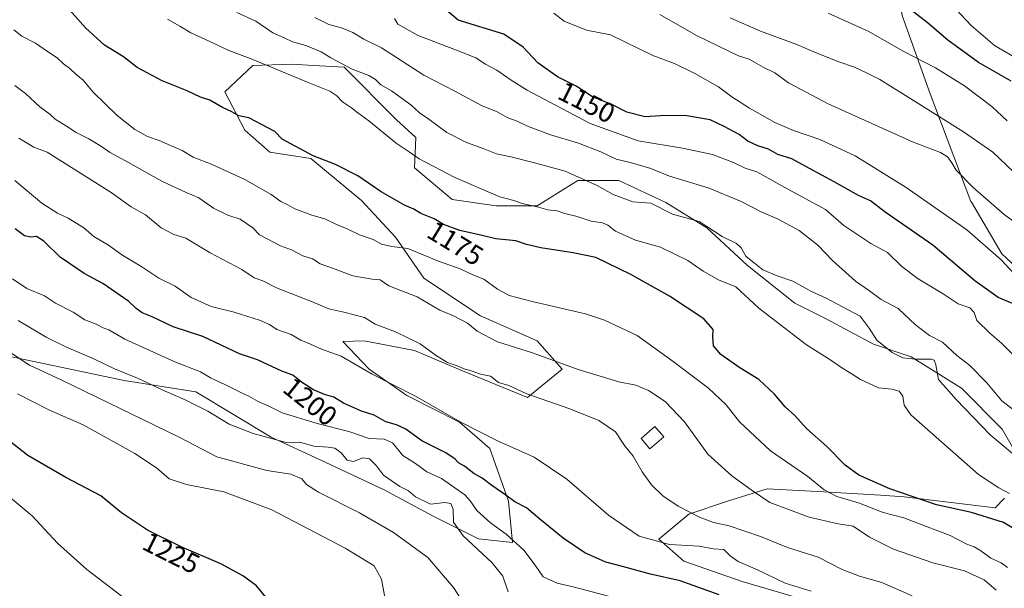
# Model space of a CAD drawing. Units: metres. Extents: x 665161 to 668623, y 4741980 to 4744376.
# Drawn here: x 666220 to 666575, y 4743853 to 4744058 of the extents above; entities that cross this region are included whole.
import ezdxf
from ezdxf.enums import TextEntityAlignment as Align

# ---------------------------------------------------------------- set-up
doc = ezdxf.new("R2010")
doc.units = ezdxf.units.M
doc.header["$MEASUREMENT"] = 0
for name, color, linetype, lineweight in [('Arbolado forestal CxS', 92, 'Continuous', 0), ('Curva de nivel maestra', 30, 'Continuous', 30), ('Curva de nivel normal', 30, 'Continuous', 0), ('Edificación Cxs', 1, 'Continuous', 13), ('Municipio', 91, 'Continuous', 13), ('Municipio CxS', 4, 'Continuous', 0), ('Pastizal CxS', 92, 'Continuous', 0), ('Rótulo de curva de nivel directora', 7, 'Continuous', 0)]:
    doc.layers.add(name, color=color, linetype=linetype, lineweight=lineweight)
doc.styles.add('Style-Arial', font='txt')

# ---------------------------------------------------------------- blocks, each defined once
blk = doc.blocks.new('*U8')
at = {"layer": 'Arbolado forestal CxS', "color": 92, "linetype": 'Continuous', "lineweight": 0}
for points in [[(666500.0807, 4743849.4859, 1195.6018), (666480.8197, 4743855.1513, 1196.8469), (666459.8589, 4743862.5165, 1196.361), (666450.7959, 4743870.4475, 1193.847), (666461.5589, 4743879.5109, 1189.9193), (666475.1549, 4743884.0427, 1186.8729), (666489.8837, 4743888.5745, 1183.1284), (666510.2779, 4743887.4411, 1179.7461), (666530.6717, 4743886.3079, 1175.7955), (666539.1687, 4743885.7407, 1174.8466), (666572.0255, 4743881.7753, 1172.7465), (666575.4246, 4743885.1741, 1170.6009)], [(666583.6335, 4743894.2669, 1165.7849), (666574.5717, 4743910.1347, 1162.8025), (666559.8449, 4743924.8697, 1162.8483), (666541.7201, 4743936.2037, 1163.5074), (666528.1261, 4743940.7377, 1165.2747), (666511.1341, 4743949.8061, 1166.3733), (666499.8063, 4743955.4729, 1166.8772), (666482.8143, 4743969.0741, 1165.672), (666468.0875, 4743982.6759, 1164.7676), (666453.3605, 4743991.7431, 1163.3614), (666436.3687, 4743999.6773, 1162.6991), (666421.6418, 4743999.6775, 1165.2022), (666406.9157, 4743990.6109, 1169.5197), (666392.1887, 4743990.6111, 1170.9322), (666376.3299, 4743992.8785, 1172.396), (666362.7359, 4744004.2123, 1170.96), (666363.2699, 4744015.2121, 1167.5859), (666356.3179, 4744021.5323, 1167.6072), (666337.3571, 4744040.4933, 1164.844), (666326.4022, 4744041.1477, 1166.8488), (666318.5563, 4744041.6165, 1168.0071), (666304.4923, 4744041.1257, 1170.1865), (666294.3803, 4744031.6449, 1173.495), (666301.5641, 4744017.8143, 1175.4697), (666310.6262, 4744009.8801, 1176.0265), (666325.3531, 4744007.6131, 1174.9569), (666343.677, 4743992.4609, 1176.6456), (666355.939, 4743979.2769, 1178.822), (666366.1337, 4743964.5421, 1182.3333), (666386.5245, 4743950.9409, 1182.836), (666406.9156, 4743941.8739, 1183.0092), (666415.9774, 4743931.6727, 1185.5782), (666403.5163, 4743921.4723, 1190.2751), (666378.5943, 4743931.6735, 1190.5553), (666362.7355, 4743938.4735, 1190.8023), (666344.6107, 4743941.8749, 1192.058), (666336.8784, 4743941.639, 1193.1072), (666346.4309, 4743931.6712, 1194.7235), (666360.0116, 4743922.1647, 1195.3095), (666379.0245, 4743912.6583, 1194.9974), (666389.889, 4743903.1518, 1195.8567), (666396.6794, 4743884.1389, 1200.6336), (666398.0374, 4743869.2001, 1205.9763), (666385.8148, 4743870.5582, 1209.1022), (666369.518, 4743878.7066, 1210.9624), (666351.8632, 4743888.2131, 1211.7011), (666328.776, 4743899.0776, 1211.5867), (666311.1212, 4743907.226, 1209.3376), (666283.9599, 4743923.5228, 1208.2302), (666258.1566, 4743927.597, 1210.932), (666206.5501, 4743938.4615, 1217.43)]]:
    blk.add_polyline3d(points, dxfattribs=at)

msp = doc.modelspace()

# ---------------------------------------------------------------- linework, layer by layer
at = {"layer": 'Arbolado forestal CxS', "color": 92, "linetype": 'Continuous', "lineweight": 0}
for points in [[(666206.5501, 4743938.4615, 1217.43), (666258.1566, 4743927.597, 1210.932), (666283.9599, 4743923.5228, 1208.2302), (666311.1212, 4743907.226, 1209.3376), (666328.776, 4743899.0776, 1211.5867), (666351.8632, 4743888.2131, 1211.7011), (666369.518, 4743878.7066, 1210.9624), (666385.8148, 4743870.5582, 1209.1022), (666398.0374, 4743869.2001, 1205.9763), (666396.6794, 4743884.1389, 1200.6336), (666389.889, 4743903.1518, 1195.8567), (666379.0245, 4743912.6583, 1194.9974), (666360.0116, 4743922.1647, 1195.3095), (666346.4309, 4743931.6712, 1194.7235), (666336.8784, 4743941.639, 1193.1072), (666344.6107, 4743941.8749, 1192.058), (666362.7355, 4743938.4735, 1190.8023), (666378.5943, 4743931.6735, 1190.5553), (666403.5163, 4743921.4723, 1190.2751), (666415.9774, 4743931.6727, 1185.5782), (666406.9156, 4743941.8739, 1183.0092), (666386.5245, 4743950.9409, 1182.836), (666366.1337, 4743964.5421, 1182.3333), (666355.939, 4743979.2769, 1178.822), (666343.677, 4743992.4609, 1176.6456), (666325.3531, 4744007.6131, 1174.9569), (666310.6262, 4744009.8801, 1176.0265), (666301.5641, 4744017.8143, 1175.4697), (666294.3803, 4744031.6449, 1173.495), (666304.4923, 4744041.1257, 1170.1865), (666318.5563, 4744041.6165, 1168.0071), (666326.4022, 4744041.1477, 1166.8488), (666337.3571, 4744040.4933, 1164.844), (666356.3179, 4744021.5323, 1167.6072), (666363.2699, 4744015.2121, 1167.5859), (666362.7359, 4744004.2123, 1170.96), (666376.3299, 4743992.8785, 1172.396), (666392.1887, 4743990.6111, 1170.9322), (666406.9157, 4743990.6109, 1169.5197), (666421.6418, 4743999.6775, 1165.2022), (666436.3687, 4743999.6773, 1162.6991), (666453.3605, 4743991.7431, 1163.3614), (666468.0875, 4743982.6759, 1164.7676), (666482.8143, 4743969.0741, 1165.672), (666499.8063, 4743955.4729, 1166.8772), (666511.1341, 4743949.8061, 1166.3733), (666528.1261, 4743940.7377, 1165.2747), (666541.7201, 4743936.2037, 1163.5074), (666559.8449, 4743924.8697, 1162.8483), (666574.5717, 4743910.1347, 1162.8025), (666583.6335, 4743894.2669, 1165.7849)], [(666575.4246, 4743885.1741, 1170.6009), (666572.0255, 4743881.7753, 1172.7465), (666539.1687, 4743885.7407, 1174.8466), (666530.6717, 4743886.3079, 1175.7955), (666510.2779, 4743887.4411, 1179.7461), (666489.8837, 4743888.5745, 1183.1284), (666475.1549, 4743884.0427, 1186.8729), (666461.5589, 4743879.5109, 1189.9193), (666450.7959, 4743870.4475, 1193.847), (666459.8589, 4743862.5165, 1196.361), (666480.8197, 4743855.1513, 1196.8469), (666500.0807, 4743849.4859, 1195.6018)]]:
    msp.add_polyline3d(points, dxfattribs=at)
at = {"layer": 'Curva de nivel maestra', "color": 30, "linetype": 'Continuous', "lineweight": 30, "flags": 128}
for points, elevation in [([(666581.33, 4743872.5601), (666574.98, 4743876.4401), (666563.44, 4743880.0001), (666550.89, 4743882.8501), (666533.99, 4743888.5301), (666522.86, 4743893.4801), (666517.96, 4743897.0901), (666511.38, 4743903.8001), (666504.06, 4743910.3601), (666499.79, 4743914.9501), (666496.37, 4743918.1901), (666492.48, 4743922.6401), (666486.8, 4743927.9601), (666480.04, 4743932.2001), (666473.09, 4743936.9701), (666470.46, 4743940.1601), (666470.21, 4743943.3701), (666470.38, 4743946.0201), (666466.98, 4743949.8201), (666454.67, 4743957.9701), (666440.77, 4743965.8801), (666428.1, 4743971.9201), (666419.96, 4743973.6401), (666408.32, 4743975.4801), (666403.16, 4743976.6901), (666399.32, 4743977.9401), (666392.1, 4743978.6201), (666387.1, 4743979.8801), (666379.12, 4743981.6901), (666373.15, 4743983.8401), (666369.79, 4743985.8801), (666365.05, 4743987.8201), (666362.46, 4743989.4201), (666359.15, 4743990.8401), (666350.77, 4743995.5601), (666342.28, 4744001.3601), (666334.3, 4744005.4801), (666326.22, 4744008.5601), (666315.08, 4744014.5901), (666312.45, 4744017.3301), (666303.08, 4744022.2601), (666299.48, 4744022.9901), (666296.91, 4744024.4201), (666293.61, 4744026.0001), (666288.95, 4744028.6701), (666285.62, 4744029.6801), (666280.82, 4744032.0001), (666271.8, 4744035.6401), (666262.77, 4744040.4701), (666257.9, 4744044.2601), (666250.98, 4744048.5201), (666244.19, 4744054.7001), (666236.48, 4744063.4201)], 1175), ([(666578.25, 4743955.3701), (666573.09, 4743957.5501), (666564.74, 4743963.5901), (666549.53, 4743976.4301), (666532.38, 4743988.2401), (666527.03, 4743992.4201), (666522.75, 4743994.2501), (666514.04, 4743999.2201), (666505.09, 4744004.0001), (666498.7, 4744007.5601), (666493.72, 4744009.1001), (666490.29, 4744010.9701), (666486.49, 4744012.1401), (666482.82, 4744013.9301), (666479.7, 4744016.2901), (666474.34, 4744019.1401), (666469.28, 4744021.5401), (666460.15, 4744023.1201), (666451.4, 4744023.0301), (666445.85, 4744022.7001), (666439.29, 4744024.3701), (666433.85, 4744027.0601), (666426.95, 4744029.8801), (666421.03, 4744033.6701), (666414.29, 4744037.0201), (666407.16, 4744042.1001), (666401.95, 4744047.7901), (666394.94, 4744052.4501), (666378.48, 4744057.5301), (666371.22, 4744063.5601)], 1150), ([(666577.76, 4744035.4801), (666566.01, 4744042.2101), (666554.92, 4744050.3301), (666547.46, 4744056.6201), (666537.88, 4744064.0501)], 1125), ([(666472.53, 4743850.3601), (666458.54, 4743855.3801), (666447.79, 4743857.8201), (666437.73, 4743860.6101), (666431.71, 4743862.1201), (666424.1, 4743865.5301), (666416.28, 4743870.7801), (666407.95, 4743877.6201), (666403.16, 4743881.7001), (666398.91, 4743883.9201), (666395.72, 4743886.3001), (666390.6, 4743889.7601), (666387.14, 4743892.3901), (666384.12, 4743894.1501), (666380.77, 4743896.7201), (666378.65, 4743898.0101), (666377.46, 4743899.2901), (666373.99, 4743901.5101), (666365.35, 4743905.9201), (666359.58, 4743910.0701), (666356.26, 4743911.6801), (666352.41, 4743912.7201), (666348.19, 4743915.0801), (666343.68, 4743916.5701), (666337.13, 4743919.4301), (666333.62, 4743921.6601), (666330.36, 4743922.6001), (666326.35, 4743924.2601), (666321.99, 4743927.0801), (666318.95, 4743929.5101), (666314.9, 4743931.0301), (666306.18, 4743935.0601), (666299.68, 4743937.2601), (666286.48, 4743943.4501), (666275.75, 4743947.0201), (666268.2, 4743950.5901), (666264.63, 4743952.0501), (666262.47, 4743953.5201), (666259.76, 4743956.1401), (666250.41, 4743962.5801), (666243.68, 4743966.1801), (666235.09, 4743972.0601), (666229.15, 4743977.8201), (666226.48, 4743979.4701), (666224.48, 4743979.2701), (666222.22, 4743979.7901), (666218.85, 4743982.2801)], 1200), ([(666309.15, 4743849.4801), (666305.76, 4743853.6001), (666301.13, 4743857.1601), (666292.94, 4743861.5401), (666278.87, 4743867.5601), (666266.54, 4743873.7001), (666257.2, 4743879.9201), (666249.67, 4743886.0501), (666237.08, 4743892.6101), (666223.43, 4743900.5801), (666212.56, 4743909.0401)], 1225)]:
    msp.add_lwpolyline(points, dxfattribs=dict(at, elevation=elevation))
at = {"layer": 'Curva de nivel normal', "color": 30, "linetype": 'Continuous', "lineweight": 0, "flags": 128}
for points, elevation in [([(666581.3, 4744042.8001), (666571.8, 4744048.3001), (666563.4, 4744055.5701), (666552.84, 4744067.0001)], 1120), ([(666577.12, 4743886.9201), (666573.31, 4743888.9601), (666566, 4743893.7201), (666541.56, 4743915.2901), (666539.26, 4743918.7501), (666538.7, 4743922.0001), (666537.43, 4743923.8201), (666534.79, 4743924.4801), (666529.93, 4743925.0401), (666523.49, 4743927.9801), (666520.17, 4743930.1601), (666516.71, 4743932.2301), (666512.84, 4743935.0001), (666504, 4743940.4901), (666486.89, 4743953.7201), (666478.54, 4743961.3601), (666472.26, 4743963.9201), (666466.74, 4743966.9801), (666461.22, 4743970.8701), (666451.4, 4743975.6401), (666442.38, 4743978.2101), (666435.24, 4743981.4101), (666432.45, 4743983.6101), (666430.48, 4743984.4401), (666426.38, 4743985.0601), (666421.41, 4743986.6701), (666416.96, 4743987.8201), (666414.15, 4743988.7401), (666410.8, 4743989.1601), (666407.45, 4743990.0401), (666401.57, 4743991.3901), (666398.54, 4743992.4601), (666393.46, 4743993.8601), (666377.24, 4744000.7501), (666364.48, 4744007.4901), (666360.86, 4744010.0401), (666356.12, 4744013.1201), (666346.33, 4744021.1801), (666342.3, 4744024.1401), (666340.06, 4744025.9401), (666336.82, 4744028.0001), (666334.73, 4744030.2401), (666332.23, 4744031.9401), (666324.48, 4744034.9701), (666304.48, 4744043.2501), (666295.85, 4744046.5401), (666288.79, 4744049.9701), (666282.16, 4744052.9001), (666278.2, 4744055.3001), (666273.74, 4744057.8101)], 1170), ([(666582.59, 4743897.7401), (666570.25, 4743908.0701), (666557.93, 4743920.7501), (666551.57, 4743928.0001), (666550.58, 4743933.2501), (666549.98, 4743934.9601), (666548.97, 4743935.2801), (666543.1, 4743935.2601), (666538.68, 4743935.7801), (666534.94, 4743937.7701), (666529.42, 4743942.1801), (666526.65, 4743946.5401), (666523.37, 4743950.8601), (666511.08, 4743957.2601), (666505.86, 4743959.6601), (666499.14, 4743963.4601), (666493.47, 4743965.3001), (666488.28, 4743967.5501), (666484.64, 4743970.3401), (666482.14, 4743972.4301), (666480.51, 4743975.4701), (666478.78, 4743977.0401), (666473.68, 4743979.5301), (666465.37, 4743984.9701), (666455.68, 4743987.5301), (666447.92, 4743991.5401), (666441.47, 4743992.0101), (666434.29, 4743994.6701), (666428.61, 4743997.9301), (666417.07, 4744003.0901), (666406.46, 4744005.9901), (666397.48, 4744008.2901), (666392.36, 4744009.3601), (666387.55, 4744011.2401), (666381.5, 4744013.4301), (666374.46, 4744017.0001), (666367.92, 4744021.8601), (666364.61, 4744024.1401), (666361.46, 4744026.9801), (666354.48, 4744031.9901), (666350.65, 4744034.1601), (666348.68, 4744036.1501), (666346.35, 4744037.5601), (666340.28, 4744039.7901), (666332.57, 4744043.8701), (666329.08, 4744046.0601), (666323.54, 4744048.4001), (666318.84, 4744049.6201), (666315.73, 4744051.1601), (666311.72, 4744052.9701), (666305.52, 4744057.1101), (666298.68, 4744060.2501)], 1165), ([(666578.64, 4743917.0601), (666574.43, 4743920.2901), (666569.05, 4743926.8001), (666562.88, 4743933.0401), (666558.17, 4743936.6601), (666553.03, 4743941.4401), (666548.38, 4743943.9001), (666543.27, 4743947.6801), (666537.05, 4743953.6201), (666530.97, 4743956.8001), (666526.72, 4743959.9601), (666521.65, 4743963.4801), (666513.39, 4743970.8801), (666508.05, 4743976.3501), (666501.35, 4743981.7201), (666493.57, 4743985.8301), (666487.92, 4743988.2301), (666480.18, 4743992.3001), (666468.56, 4743997.0001), (666454.67, 4744001.2401), (666447.88, 4744004.0501), (666440.99, 4744006.1001), (666435.43, 4744007.3401), (666429.93, 4744009.9801), (666421.85, 4744013.1801), (666411.35, 4744016.3201), (666403.42, 4744019.3101), (666399.69, 4744021.1301), (666396.44, 4744022.3001), (666392.57, 4744024.4201), (666386.9, 4744026.7401), (666377.23, 4744031.8801), (666366.12, 4744037.6301), (666350.81, 4744047.5701), (666344.48, 4744050.6401), (666340.48, 4744053.0301), (666336.4, 4744054.7201), (666331.9, 4744055.9001), (666326.79, 4744058.4801)], 1160), ([(666579.69, 4743935.7301), (666574.32, 4743941.1001), (666570.05, 4743944.6701), (666565.44, 4743949.2601), (666564.41, 4743952.0701), (666562.85, 4743953.8201), (666558.66, 4743955.3101), (666553.28, 4743958.8201), (666544.31, 4743964.2401), (666538.38, 4743968.7301), (666533.21, 4743973.7201), (666527.25, 4743976.9401), (666517.49, 4743983.4901), (666510.82, 4743989.2901), (666496.16, 4743997.1201), (666486.13, 4744002.7701), (666481.95, 4744004.1201), (666477.76, 4744006.1501), (666470.15, 4744009.1201), (666459.34, 4744011.3001), (666443.3, 4744014.0401), (666426.11, 4744020.2801), (666403.41, 4744032.2601), (666397.17, 4744036.0801), (666392.48, 4744039.5201), (666388.34, 4744041.6401), (666384.83, 4744043.9201), (666378.45, 4744046.4901), (666364.05, 4744051.9901), (666356.72, 4744056.1001), (666355.52, 4744058.0601)], 1155), ([(666582.08, 4743962.6001), (666574.14, 4743971.0901), (666561.85, 4743981.9101), (666539.94, 4743997.1401), (666521.52, 4744008.6101), (666508.81, 4744014.5001), (666499.3, 4744017.7501), (666492.61, 4744020.6601), (666483.46, 4744025.7301), (666477.16, 4744029.8401), (666472.29, 4744033.4201), (666463.77, 4744038.2801), (666456.48, 4744041.8201), (666448.58, 4744044.7401), (666433.44, 4744052.1901), (666424.75, 4744053.8801), (666416.7, 4744057.0801), (666412.95, 4744059.9801)], 1145), ([(666582.36, 4743982.2301), (666575.22, 4743987.4301), (666564.12, 4743997.2001), (666557.96, 4744003.3901), (666556.39, 4744006.1201), (666554.8, 4744008.2701), (666552.35, 4744009.8201), (666542.19, 4744013.6201), (666511.82, 4744027.2901), (666497.49, 4744034.8801), (666492.55, 4744038.5601), (666488.41, 4744040.5201), (666483.3, 4744043.4401), (666479.54, 4744044.6001), (666464.37, 4744051.9901), (666451.21, 4744059.5501)], 1140), ([(666578.64, 4744002.8601), (666571.13, 4744009.9301), (666560.65, 4744017.2701), (666543.49, 4744027.9001), (666530.48, 4744036.1301), (666525.92, 4744038.3601), (666521.33, 4744040.4901), (666515.63, 4744042.4601), (666507.52, 4744045.6601), (666500.59, 4744048.7401), (666487.4, 4744053.5701), (666476.55, 4744058.3801)], 1135), ([(666576.38, 4744021.2201), (666570.86, 4744026.3601), (666560.97, 4744033.8001), (666550.46, 4744040.2901), (666538.84, 4744046.3401), (666526.54, 4744053.3801), (666511.84, 4744060.0001)], 1130), ([(666576.47, 4743860.1901), (666574.15, 4743861.8601), (666570.49, 4743863.6101), (666566.82, 4743866.2101), (666564.49, 4743867.6201), (666561.82, 4743868.6701), (666555.82, 4743871.7901), (666546.91, 4743875.0801), (666539.1, 4743878.1001), (666531.62, 4743880.1101), (666522.72, 4743883.5401), (666515, 4743885.8301), (666510.38, 4743888.2101), (666504.47, 4743892.9901), (666491.04, 4743902.3201), (666479.93, 4743912.7801), (666475.04, 4743918.8601), (666468.75, 4743924.9101), (666455.99, 4743934.4901), (666442.98, 4743943.8201), (666431.2, 4743949.3401), (666424.4, 4743951.6501), (666405.21, 4743956.1101), (666396.91, 4743958.2901), (666392.67, 4743960.5201), (666387.72, 4743964.1201), (666383.73, 4743965.6901), (666379.18, 4743967.8601), (666371.41, 4743970.6401), (666360.39, 4743975.1601), (666354.54, 4743975.9701), (666350.81, 4743976.7601), (666347.81, 4743978.4101), (666342.89, 4743980.0601), (666338.74, 4743982.2201), (666334.43, 4743983.9501), (666330.45, 4743985.8401), (666325.81, 4743987.1801), (666319.64, 4743989.4701), (666317.1, 4743990.9101), (666314.57, 4743992.0801), (666311.08, 4743994.6401), (666301.64, 4744000.0101), (666289.85, 4744005.4101), (666282.99, 4744008.1701), (666278.99, 4744010.5001), (666274.76, 4744012.2701), (666270.74, 4744014.1401), (666266.5, 4744015.5901), (666261.97, 4744018.0401), (666255.56, 4744023.0701), (666246.9, 4744031.5801), (666243.32, 4744035.8101), (666240.7, 4744038.0401), (666238.55, 4744040.0601), (666236.22, 4744041.7501), (666234, 4744043.9201), (666230.44, 4744046.1901), (666226.13, 4744049.2101), (666221.29, 4744051.7001), (666218.31, 4744053.9901)], 1180), ([(666572.32, 4743852.1201), (666568.05, 4743855.8001), (666560.96, 4743858.9801), (666549.56, 4743861.9201), (666535.32, 4743866.8701), (666526.71, 4743871.2201), (666520.86, 4743875.1101), (666515.44, 4743875.9601), (666504.94, 4743878.3501), (666490.84, 4743883.6601), (666484.04, 4743888.2001), (666477.06, 4743893.2201), (666468.48, 4743901.1001), (666460.11, 4743912.7201), (666453.09, 4743920.0301), (666447.11, 4743923.9801), (666442.53, 4743925.9001), (666436.36, 4743927.1301), (666421.68, 4743931.6201), (666405.24, 4743937.6001), (666392.66, 4743941.5001), (666385.36, 4743945.3901), (666381.81, 4743948.2301), (666376.81, 4743950.9601), (666371.84, 4743953.0001), (666363.76, 4743957.7801), (666353.54, 4743961.7501), (666350.32, 4743963.9601), (666347.48, 4743964.1801), (666340.48, 4743965.3401), (666333.15, 4743968.1301), (666328.78, 4743969.6801), (666326.03, 4743971.4501), (666322.45, 4743972.5501), (666318.45, 4743974.7201), (666314.42, 4743976.1001), (666306.86, 4743980.1401), (666304.46, 4743982.7001), (666299.93, 4743985.7801), (666295.5, 4743987.2301), (666290.33, 4743989.7201), (666285, 4743993.4001), (666280.48, 4743995.3201), (666271.65, 4743999.5101), (666258.57, 4744006.8101), (666252.81, 4744009.8701), (666249.97, 4744011.9901), (666245.43, 4744014.7201), (666240.85, 4744016.9501), (666237.35, 4744019.3401), (666233.27, 4744021.7801), (666231.39, 4744023.5601), (666227.75, 4744026.2601), (666222.53, 4744031.0401), (666218.71, 4744033.8801)], 1185), ([(666542.06, 4743850.0101), (666531.13, 4743854.8101), (666523.16, 4743857.0901), (666516.87, 4743859.5501), (666508.23, 4743863.9401), (666497.22, 4743867.4401), (666487.49, 4743871.3901), (666476.16, 4743875.2301), (666470.47, 4743876.4501), (666465.51, 4743878.3801), (666457.82, 4743882.3801), (666452.28, 4743886.0801), (666448.21, 4743890.0401), (666444.84, 4743894.7401), (666441.58, 4743900.4101), (666438.4, 4743904.2401), (666435.23, 4743909.0701), (666429.18, 4743913.1801), (666418.68, 4743917.4201), (666403.2, 4743922.8101), (666396.75, 4743925.8201), (666393.06, 4743926.8601), (666390.15, 4743929.2001), (666386.49, 4743929.9601), (666383.54, 4743930.9801), (666380.67, 4743931.7901), (666378.15, 4743932.9501), (666374.59, 4743934.1701), (666370.66, 4743936.4601), (666364.81, 4743940.8201), (666355.96, 4743945.2101), (666348.55, 4743947.8801), (666344.78, 4743950.2801), (666337.28, 4743952.2801), (666331.91, 4743953.4101), (666325.59, 4743956.0401), (666313.02, 4743960.9901), (666308.11, 4743963.5601), (666305, 4743964.6601), (666300.5, 4743967.6001), (666289.16, 4743973.6701), (666280.31, 4743978.9201), (666276.06, 4743980.2201), (666271.46, 4743982.6201), (666265.85, 4743987.3201), (666260.69, 4743990.2601), (666253.38, 4743995.3701), (666230.35, 4744009.8601), (666225.52, 4744011.7001), (666220.14, 4744014.9801)], 1190), ([(666505.68, 4743851.7601), (666496.37, 4743854.5301), (666486.33, 4743859.3801), (666479.38, 4743862.3901), (666476.56, 4743864.3801), (666474.17, 4743866.7101), (666470.53, 4743867.0101), (666465.3, 4743867.9201), (666454.68, 4743868.5701), (666443.7, 4743871.5501), (666432.62, 4743879.1201), (666417.6, 4743892.1001), (666405.85, 4743900.0201), (666392.62, 4743905.8901), (666379.16, 4743912.7001), (666363.06, 4743921.9901), (666347.46, 4743929.9601), (666336.38, 4743936.3501), (666329.19, 4743938.9001), (666325.3, 4743940.7301), (666321.84, 4743942.1901), (666318.25, 4743944.2201), (666313.19, 4743946.0201), (666310.46, 4743947.7901), (666306.92, 4743949.3901), (666297.78, 4743952.2601), (666289.52, 4743954.3101), (666282.21, 4743957.5301), (666276.44, 4743961.6101), (666270.65, 4743964.4801), (666264.52, 4743968.5501), (666257.32, 4743972.9401), (666252.49, 4743976.4501), (666247.23, 4743979.5201), (666243.6, 4743982.6701), (666237.88, 4743986.1401), (666234.14, 4743987.9801), (666228.48, 4743991.5501), (666218.76, 4743999.6501)], 1195), ([(666437.7, 4743848.5901), (666419.95, 4743853.2801), (666414.13, 4743854.5701), (666409.15, 4743856.8401), (666406.2, 4743861.0901), (666402.18, 4743866.5101), (666395.78, 4743872.3001), (666390.19, 4743876.3201), (666385.19, 4743880.8101), (666382.86, 4743884.2101), (666380.88, 4743886.4101), (666372.52, 4743892.3001), (666367.2, 4743894.7201), (666363.06, 4743897.7001), (666358.58, 4743900.6301), (666354.8, 4743905.1401), (666351.81, 4743906.4301), (666346.38, 4743906.7401), (666339.04, 4743909.2401), (666327.62, 4743912.1201), (666315.06, 4743915.9801), (666310.2, 4743918.3801), (666306.45, 4743920.0401), (666303.04, 4743922.0301), (666299.92, 4743923.3701), (666294.65, 4743926.0801), (666289.19, 4743928.5901), (666285.61, 4743930.7401), (666276.34, 4743934.3001), (666258.35, 4743942.4801), (666252.62, 4743945.8401), (666250.51, 4743946.5701), (666248.01, 4743947.9201), (666243.93, 4743949.4401), (666239.7, 4743952.2001), (666233.37, 4743955.5501), (666229.42, 4743958.0901), (666223.06, 4743960.7901), (666217.93, 4743964.2401)], 1205), ([(666396.49, 4743851.4901), (666394.63, 4743857.0901), (666390.79, 4743861.9001), (666380.27, 4743871.6701), (666376.83, 4743876.5701), (666376.72, 4743881.2201), (666375.86, 4743883.3001), (666373.72, 4743883.6501), (666368.48, 4743883.0701), (666363.15, 4743885.6701), (666360.57, 4743887.8601), (666357.49, 4743889.4701), (666351.58, 4743893.5301), (666349, 4743896.8401), (666346.5, 4743899.3601), (666344.1, 4743899.7201), (666340.77, 4743898.3901), (666338.47, 4743898.9501), (666336.38, 4743901.5101), (666334.07, 4743903.2001), (666331.59, 4743903.6101), (666326.45, 4743903.9301), (666321.29, 4743905.3601), (666316.48, 4743905.3001), (666304.56, 4743908.4801), (666295.91, 4743911.8701), (666288.26, 4743916.5801), (666280.07, 4743920.7001), (666272.84, 4743923.8301), (666262.97, 4743928.4101), (666254.6, 4743931.7801), (666247.43, 4743935.3601), (666237.35, 4743939.6401), (666230.05, 4743943.1901), (666219.89, 4743949.2401)], 1210), ([(666382.43, 4743844.2301), (666376.85, 4743853.0701), (666367.51, 4743863.8301), (666355.13, 4743872.8401), (666342.93, 4743879.8901), (666328.14, 4743887.3301), (666323.77, 4743890.1301), (666322.17, 4743892.1601), (666318.18, 4743893.8301), (666309.57, 4743895.2201), (666291.51, 4743900.1201), (666277.9, 4743907.2401), (666256.64, 4743917.5201), (666235.65, 4743927.7201), (666224.01, 4743933.2001), (666215.52, 4743938.8001)], 1215), ([(666353.01, 4743844.2601), (666350.82, 4743856.0701), (666348.19, 4743860.8001), (666337.79, 4743867.1901), (666311.34, 4743880.9801), (666294, 4743887.5001), (666280.64, 4743890.1401), (666274.32, 4743892.1701), (666269.76, 4743896.1801), (666261.97, 4743901.2901), (666243.3, 4743911.6401), (666231.21, 4743916.9001), (666219.68, 4743922.7701)], 1220), ([(666271.69, 4743838.8601), (666244.65, 4743859.5201), (666234.05, 4743869.0401), (666224.99, 4743878.8801), (666209.03, 4743892.0301)], 1230)]:
    msp.add_lwpolyline(points, dxfattribs=dict(at, elevation=elevation))
at = {"layer": 'Edificación Cxs', "color": 1, "linetype": 'Continuous', "lineweight": 13}
msp.add_polyline3d([(666452.5501, 4743907.3501, 1189.0155), (666447.5701, 4743903.0501, 1189.7727), (666444.4001, 4743906.7101, 1190.9323), (666449.3701, 4743911.0001, 1190.3228), (666452.5501, 4743907.3501, 1189.0155)], dxfattribs=at)
msp.add_3dface([(666452.5501, 4743907.3501, 1190.9323), (666447.5701, 4743903.0501, 1190.9323), (666444.4001, 4743906.7101, 1190.9323), (666449.3701, 4743911.0001, 1190.9323)], dxfattribs=at)
at = {"layer": 'Municipio', "color": 91, "linetype": 'Continuous', "lineweight": 13, "flags": 128}
msp.add_lwpolyline([(666832.248, 4743861.772), (666745.326, 4743892.938), (666714.17, 4743905.28), (666697.459, 4743911.9), (666665.417, 4743923.567), (666633.604, 4743935.15), (666608.314, 4743944.931), (666607.431, 4743945.273), (666590.587, 4743958.179), (666590.389, 4743958.364), (666574.448, 4743973.263), (666563.458, 4743991.882), (666563.293, 4743992.162), (666548.581, 4744030.921), (666538.594, 4744058.746), (666531.361, 4744092.246), (666524.323, 4744124.838), (666455.443, 4744136.012), (666376.138, 4744147.551), (666313.426, 4744155.963), (666307.394, 4744157.026), (666270.679, 4744163.494), (666246.42, 4744178.241), (666177.094, 4744221.682)], dxfattribs=at)
msp.add_lwpolyline([(666832.248, 4743861.772), (666745.326, 4743892.938), (666714.17, 4743905.28), (666697.459, 4743911.9), (666665.417, 4743923.567), (666633.604, 4743935.15), (666608.314, 4743944.931), (666607.431, 4743945.273), (666590.587, 4743958.179), (666590.389, 4743958.364), (666574.448, 4743973.263), (666563.458, 4743991.882), (666563.293, 4743992.162), (666548.581, 4744030.921), (666538.594, 4744058.746), (666531.361, 4744092.246), (666524.323, 4744124.838), (666455.443, 4744136.012), (666376.138, 4744147.551), (666313.426, 4744155.963), (666307.394, 4744157.026), (666270.679, 4744163.494), (666246.42, 4744178.241), (666177.094, 4744221.682)], dxfattribs=at)
at = {"layer": 'Municipio CxS', "color": 4, "linetype": 'Continuous', "lineweight": 0, "flags": 128}
for points in [[(666832.248, 4743861.772), (666745.326, 4743892.938), (666714.17, 4743905.28), (666697.459, 4743911.9), (666665.417, 4743923.567), (666633.604, 4743935.15), (666608.314, 4743944.931), (666607.431, 4743945.273), (666590.587, 4743958.179), (666590.389, 4743958.364), (666574.448, 4743973.263), (666563.458, 4743991.882), (666563.293, 4743992.162), (666548.581, 4744030.921), (666538.594, 4744058.746), (666531.361, 4744092.246), (666524.323, 4744124.838), (666455.443, 4744136.012), (666376.138, 4744147.551), (666313.426, 4744155.963), (666307.394, 4744157.026), (666270.679, 4744163.494), (666246.42, 4744178.241), (666177.094, 4744221.682)], [(666177.094, 4744221.682), (666246.42, 4744178.241), (666270.679, 4744163.494), (666307.394, 4744157.026), (666313.426, 4744155.963), (666376.138, 4744147.551), (666455.443, 4744136.012), (666524.323, 4744124.838), (666531.361, 4744092.246), (666538.594, 4744058.746), (666548.581, 4744030.921), (666563.293, 4743992.162), (666563.458, 4743991.882), (666574.448, 4743973.263), (666590.389, 4743958.364), (666590.587, 4743958.179), (666607.431, 4743945.273), (666608.314, 4743944.931), (666633.604, 4743935.15), (666665.417, 4743923.567), (666697.459, 4743911.9), (666714.17, 4743905.28), (666745.326, 4743892.938), (666832.248, 4743861.772)]]:
    msp.add_lwpolyline(points, dxfattribs=at)
at = {"layer": 'Pastizal CxS', "color": 92, "linetype": 'Continuous', "lineweight": 0}
for points in [[(666206.5501, 4743938.4615, 1217.43), (666258.1566, 4743927.597, 1210.932), (666283.9599, 4743923.5228, 1208.2302), (666311.1212, 4743907.226, 1209.3376), (666328.776, 4743899.0776, 1211.5867), (666351.8632, 4743888.2131, 1211.7011), (666369.518, 4743878.7066, 1210.9624), (666385.8148, 4743870.5582, 1209.1022), (666398.0374, 4743869.2001, 1205.9763), (666396.6794, 4743884.1389, 1200.6336), (666389.889, 4743903.1518, 1195.8567), (666379.0245, 4743912.6583, 1194.9974), (666360.0116, 4743922.1647, 1195.3095), (666346.4309, 4743931.6712, 1194.7235), (666336.8784, 4743941.639, 1193.1072), (666344.6107, 4743941.8749, 1192.058), (666362.7355, 4743938.4735, 1190.8023), (666378.5943, 4743931.6735, 1190.5553), (666403.5163, 4743921.4723, 1190.2751), (666415.9774, 4743931.6727, 1185.5782), (666406.9156, 4743941.8739, 1183.0092), (666386.5245, 4743950.9409, 1182.836), (666366.1337, 4743964.5421, 1182.3333), (666355.939, 4743979.2769, 1178.822), (666343.677, 4743992.4609, 1176.6456), (666325.3531, 4744007.6131, 1174.9569), (666310.6262, 4744009.8801, 1176.0265), (666301.5641, 4744017.8143, 1175.4697), (666294.3803, 4744031.6449, 1173.495), (666304.4923, 4744041.1257, 1170.1865), (666318.5563, 4744041.6165, 1168.0071), (666326.4022, 4744041.1477, 1166.8488), (666337.3571, 4744040.4933, 1164.844), (666356.3179, 4744021.5323, 1167.6072), (666363.2699, 4744015.2121, 1167.5859), (666362.7359, 4744004.2123, 1170.96), (666376.3299, 4743992.8785, 1172.396), (666392.1887, 4743990.6111, 1170.9322), (666406.9157, 4743990.6109, 1169.5197), (666421.6418, 4743999.6775, 1165.2022), (666436.3687, 4743999.6773, 1162.6991), (666453.3605, 4743991.7431, 1163.3614), (666468.0875, 4743982.6759, 1164.7676), (666482.8143, 4743969.0741, 1165.672), (666499.8063, 4743955.4729, 1166.8772), (666511.1341, 4743949.8061, 1166.3733), (666528.1261, 4743940.7377, 1165.2747), (666541.7201, 4743936.2037, 1163.5074), (666559.8449, 4743924.8697, 1162.8483), (666574.5717, 4743910.1347, 1162.8025), (666583.6335, 4743894.2669, 1165.7849)], [(666206.5501, 4743938.4615, 1217.43), (666258.1566, 4743927.597, 1210.932), (666283.9599, 4743923.5228, 1208.2302), (666311.1212, 4743907.226, 1209.3376), (666328.776, 4743899.0776, 1211.5867), (666351.8632, 4743888.2131, 1211.7011), (666369.518, 4743878.7066, 1210.9624), (666385.8148, 4743870.5582, 1209.1022), (666398.0374, 4743869.2001, 1205.9763), (666396.6794, 4743884.1389, 1200.6336), (666389.889, 4743903.1518, 1195.8567), (666379.0245, 4743912.6583, 1194.9974), (666360.0116, 4743922.1647, 1195.3095), (666346.4309, 4743931.6712, 1194.7235), (666336.8784, 4743941.639, 1193.1072), (666344.6107, 4743941.8749, 1192.058), (666362.7355, 4743938.4735, 1190.8023), (666378.5943, 4743931.6735, 1190.5553), (666403.5163, 4743921.4723, 1190.2751), (666415.9774, 4743931.6727, 1185.5782), (666406.9156, 4743941.8739, 1183.0092), (666386.5245, 4743950.9409, 1182.836), (666366.1337, 4743964.5421, 1182.3333), (666355.939, 4743979.2769, 1178.822), (666343.677, 4743992.4609, 1176.6456), (666325.3531, 4744007.6131, 1174.9569), (666310.6262, 4744009.8801, 1176.0265), (666301.5641, 4744017.8143, 1175.4697), (666294.3803, 4744031.6449, 1173.495), (666304.4923, 4744041.1257, 1170.1865), (666318.5563, 4744041.6165, 1168.0071), (666326.4022, 4744041.1477, 1166.8488), (666337.3571, 4744040.4933, 1164.844), (666356.3179, 4744021.5323, 1167.6072), (666363.2699, 4744015.2121, 1167.5859), (666362.7359, 4744004.2123, 1170.96), (666376.3299, 4743992.8785, 1172.396), (666392.1887, 4743990.6111, 1170.9322), (666406.9157, 4743990.6109, 1169.5197), (666421.6418, 4743999.6775, 1165.2022), (666436.3687, 4743999.6773, 1162.6991), (666453.3605, 4743991.7431, 1163.3614), (666468.0875, 4743982.6759, 1164.7676), (666482.8143, 4743969.0741, 1165.672), (666499.8063, 4743955.4729, 1166.8772), (666511.1341, 4743949.8061, 1166.3733), (666528.1261, 4743940.7377, 1165.2747), (666541.7201, 4743936.2037, 1163.5074), (666559.8449, 4743924.8697, 1162.8483), (666574.5717, 4743910.1347, 1162.8025), (666583.6335, 4743894.2669, 1165.7849)], [(666575.4246, 4743885.1741, 1170.6009), (666572.0255, 4743881.7753, 1172.7465), (666539.1687, 4743885.7407, 1174.8466), (666530.6717, 4743886.3079, 1175.7955), (666510.2779, 4743887.4411, 1179.7461), (666489.8837, 4743888.5745, 1183.1284), (666475.1549, 4743884.0427, 1186.8729), (666461.5589, 4743879.5109, 1189.9193), (666450.7959, 4743870.4475, 1193.847), (666459.8589, 4743862.5165, 1196.361), (666480.8197, 4743855.1513, 1196.8469), (666500.0807, 4743849.4859, 1195.6018)], [(666575.4246, 4743885.1741, 1170.6009), (666572.0255, 4743881.7753, 1172.7465), (666539.1687, 4743885.7407, 1174.8466), (666530.6717, 4743886.3079, 1175.7955), (666510.2779, 4743887.4411, 1179.7461), (666489.8837, 4743888.5745, 1183.1284), (666475.1549, 4743884.0427, 1186.8729), (666461.5589, 4743879.5109, 1189.9193), (666450.7959, 4743870.4475, 1193.847), (666459.8589, 4743862.5165, 1196.361), (666480.8197, 4743855.1513, 1196.8469), (666500.0807, 4743849.4859, 1195.6018)]]:
    msp.add_polyline3d(points, dxfattribs=at)

# ---------------------------------------------------------------- block references
at = {"layer": 'Arbolado forestal CxS', "color": 92, "linetype": 'Continuous', "lineweight": 0}
msp.add_blockref('*U8', (0, 0), dxfattribs=at)

# ---------------------------------------------------------------- texts
at = {"layer": 'Rótulo de curva de nivel directora', "color": 7, "linetype": 'Continuous', "lineweight": 0, "style": 'Style-Arial'}
for s, rotation, p in [('1150', 333.571163, (666424.7962, 4744027.8517)), ('1175', 328.736351, (666377.4949, 4743977.0698)), ('1200', 321.363317, (666325.196, 4743919.9888)), ('1225', 333.52807, (666275.1184, 4743865.4844))]:
    msp.add_text(s, height=7, rotation=rotation, dxfattribs=at).set_placement(p, align=Align.MIDDLE_CENTER)

doc.saveas('drawing.dxf')
